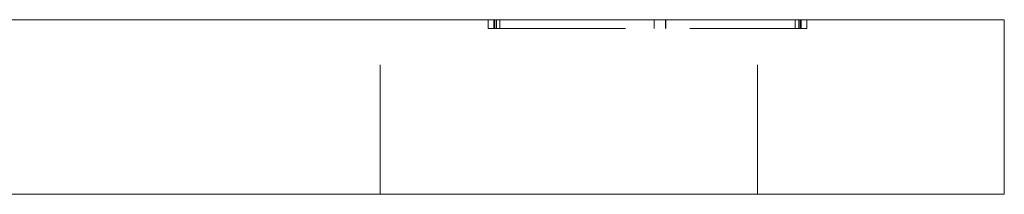
# Model space of a CAD drawing. Units: millimetres. Extents: x -15165 to -14737, y -213 to 411.
# Drawn here: x -14771 to -14737, y 19 to 25 of the extents above; entities that cross this region are included whole.
import ezdxf

# ---------------------------------------------------------------- set-up
doc = ezdxf.new("R2010")
doc.units = ezdxf.units.MM
doc.header["$LTSCALE"] = 0.7
doc.linetypes.add('VERDECKT', pattern=[9.525, 6.35, -3.175])
doc.layers.add('Pitzl', color=250, linetype='Continuous', lineweight=18)

# ---------------------------------------------------------------- blocks, each defined once
blk = doc.blocks.new('A$C8cb17371')
at = {"color": 0, "linetype": 'Continuous', "lineweight": 0, "extrusion": (-2.22045e-16, 1, -2.22045e-16)}
for p, q in [((-99.426, -95.804), (-9.426, -95.804)), ((-4.426, -95.804), (-9.426, -95.804)), ((-4.426, -101.804), (-4.426, -95.804)), ((-99.426, -101.804), (-9.426, -101.804)), ((-4.426, -101.804), (-9.426, -101.804))]:
    blk.add_line(p, q, dxfattribs=at)
at = {"color": 0, "linetype": 'VERDECKT', "lineweight": 0, "extrusion": (-2.22045e-16, 1, -2.22045e-16)}
for p, q in [((-25.926, -101.804), (-25.926, -95.804)), ((-22.205, -96.104), (-22.205, -95.804)), ((-22.005, -96.104), (-22.005, -95.804)), ((-21.976, -96.104), (-21.976, -95.804)), ((-21.922, -96.104), (-21.922, -95.804)), ((-21.805, -96.104), (-21.805, -95.804)), ((-16.492, -96.104), (-16.492, -95.804)), ((-16.489, -96.104), (-16.489, -95.804)), ((-16.092, -96.104), (-16.092, -95.804)), ((-16.089, -96.104), (-16.089, -95.804)), ((-12.926, -101.804), (-12.926, -95.804)), ((-11.626, -96.104), (-11.626, -95.804)), ((-11.509, -96.104), (-11.509, -95.804)), ((-11.455, -96.104), (-11.455, -95.804)), ((-11.426, -96.104), (-11.426, -95.804)), ((-11.226, -96.104), (-11.226, -95.804)), ((-22.205, -96.104), (-21.922, -96.104)), ((-21.922, -96.104), (-11.426, -96.104)), ((-11.426, -96.104), (-11.226, -96.104))]:
    blk.add_line(p, q, dxfattribs=at)

msp = doc.modelspace()

# ---------------------------------------------------------------- block references
at = {"layer": 'Pitzl'}
msp.add_blockref('A$C8cb17371', (-14732.87, 120.315, -134.544), dxfattribs=at)

doc.saveas('drawing.dxf')
